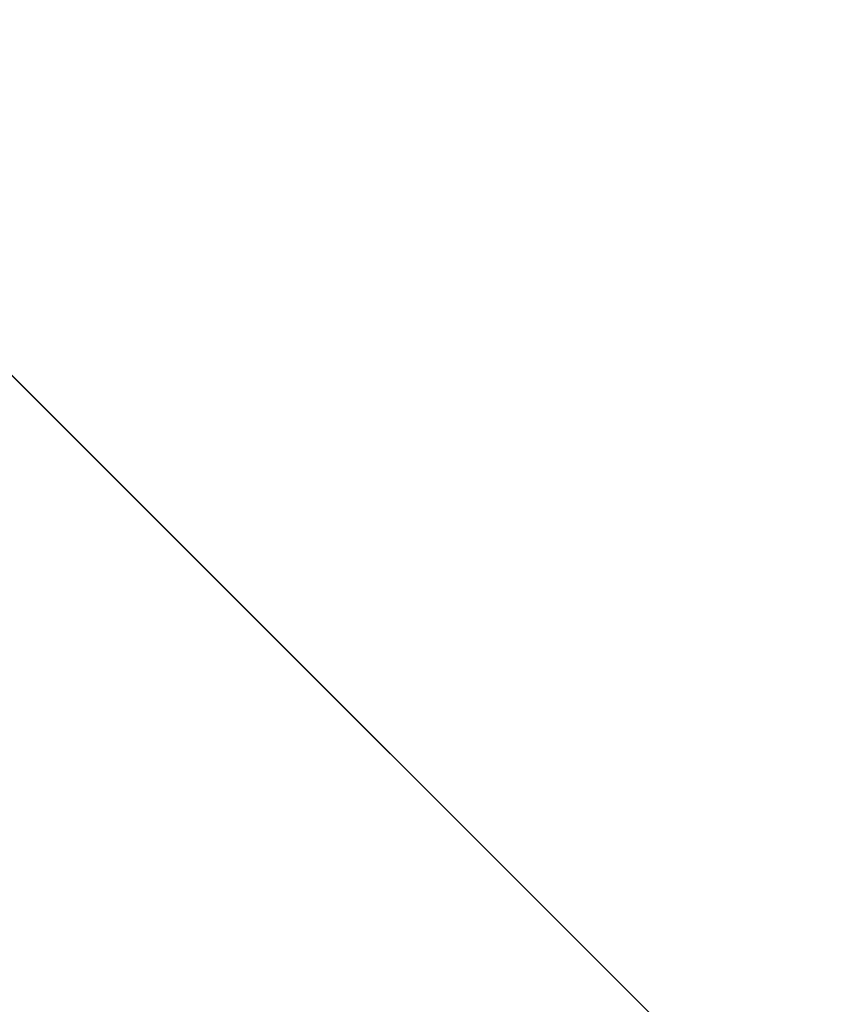
# Model space of a CAD drawing. Units: inches. Extents: x 0 to 204, y 0 to 264.
# Drawn here: x 93 to 95, y 163 to 165 of the extents above; entities that cross this region are included whole.
import ezdxf

# ---------------------------------------------------------------- set-up
doc = ezdxf.new("R2010")
doc.units = ezdxf.units.IN
doc.header["$MEASUREMENT"] = 0
doc.layers.get('0').update_dxf_attribs({"color": 10})

# ---------------------------------------------------------------- blocks, each defined once
blk = doc.blocks.new('CAMPO-BQ-M-3D')
at = {"lineweight": 18}
for points in [[(11.75, -7.5, 0.25), (11.75, 7.5, 0.25), (-11.75, 7.5, 0.25), (-11.75, -7.5, 0.25)], [(-11.75, -7.5), (-11.75, 7.5), (11.75, 7.5), (11.75, -7.5)], [(-5.6569, 7.0711, 40.75), (-5.6569, 7.0711, 41), (0, 1.4142, 41), (0, 1.4142, 40.75)], [(-1.4142, 0, 40.75), (-1.4142, 0, 41), (-7.0711, 5.6569, 41), (-7.0711, 5.6569, 40.75)]]:
    blk.add_3dface(points, dxfattribs=at)
for points, invisible_edges in [([(-1.4142, 0, 41), (0, 1.4142, 41), (-5.6569, 7.0711, 41), (-7.0711, 5.6569, 41)], 1), ([(-5.6569, 7.0711, 40.75), (0, 1.4142, 40.75), (-1.4142, 0, 40.75), (-7.0711, 5.6569, 40.75)], 2)]:
    blk.add_3dface(points, dxfattribs=dict(at, invisible_edges=invisible_edges))

msp = doc.modelspace()

# ---------------------------------------------------------------- linework, layer by layer
at = {"lineweight": 18, "invisible_edges": 15}
for points in [[(99.06613, 148.64306, 0.25), (106.70268, 153.74564, 0.25), (92.13285, 171.49904, 0.25), (84.72505, 160.41249, 0.25)], [(92.13285, 171.49904), (101.31725, 171.49904), (108.49447, 158.0714), (106.70268, 153.74564)], [(99.06613, 148.64306), (92.13285, 171.49904), (106.70268, 153.74564), (103.39189, 150.43485)], [(99.06613, 145.94047, 0.25), (106.70268, 151.04305, 0.25), (92.13285, 168.79644, 0.25), (84.72505, 157.70989, 0.25)], [(92.13285, 168.79644), (101.31725, 168.79644), (108.49447, 155.36881), (106.70268, 151.04305)], [(99.06613, 145.94047), (92.13285, 168.79644), (106.70268, 151.04305), (103.39189, 147.73225)], [(95.14227, 164.23439, 18.5), (94.96418, 165.28703, 26.93388), (93.91584, 165.08204, 26.05015)], [(92.79969, 164.91523, 25.89635), (93.57189, 164.03674, 18.5), (93.91584, 165.08204, 26.05015)], [(93.45686, 164.58957, 26.27658), (93.34436, 165.07985, 28.20364), (94.71104, 164.77297, 26.41592)], [(95.19396, 165.03607, 28.21675), (94.43014, 164.48241, 26.50118), (95.85018, 164.59903, 26.59673)], [(94.19544, 164.70152, 34.84864), (95.41137, 164.83886, 35.03586), (95.04089, 165.00373, 36.25817)], [(91.91962, 164.60977, 28.7891), (93.66, 164.93577, 29.01228), (92.84409, 164.78281, 27.58375)], [(93.66, 164.93577, 29.01228), (91.91962, 164.60977, 28.7891), (92.54332, 164.78941, 30.01061)], [(93.45686, 164.58957, 26.27658), (92.09204, 164.51942, 26.97377), (92.51646, 164.90681, 28.25545)], [(93.35673, 164.88765, 36.28311), (92.74411, 164.34795, 34.04783), (94.19544, 164.70152, 34.84864)], [(93.07499, 164.86893, 18.10532), (92.23117, 164.70666, 18.28917), (92.22283, 164.55219, 16.85993)], [(92.22283, 164.55219, 16.85993), (93.36545, 164.74615, 16.2023), (93.07499, 164.86893, 18.10532)], [(92.90924, 164.208, 26.17727), (94.43014, 164.48241, 26.50118), (93.67323, 164.86506, 28.26796)], [(95.41137, 164.83886, 35.03586), (94.19544, 164.70152, 34.84864), (95.26189, 164.60092, 33.73757)], [(96.31663, 164.84028, 26.33202), (95.4626, 164.50626, 24.99097), (94.71104, 164.77297, 26.41592)], [(94.71104, 164.77297, 26.41592), (94.25109, 164.35101, 24.74459), (93.45686, 164.58957, 26.27658)], [(94.71104, 164.77297, 26.41592), (95.4626, 164.50626, 24.99097), (94.25109, 164.35101, 24.74459)], [(92.22283, 164.55219, 16.85993), (92.96152, 164.51563, 14.49801), (93.36545, 164.74615, 16.2023)], [(92.74411, 164.34795, 34.04783), (94.1154, 164.40706, 33.1658), (94.19544, 164.70152, 34.84864)], [(94.1154, 164.40706, 33.1658), (95.26189, 164.60092, 33.73757), (94.19544, 164.70152, 34.84864)], [(94.1154, 164.40706, 33.1658), (95.15395, 164.29991, 31.63001), (95.26189, 164.60092, 33.73757)], [(95.17135, 164.08778, 24.67794), (95.85018, 164.59903, 26.59673), (94.43014, 164.48241, 26.50118)], [(92.09204, 164.51942, 26.97377), (93.45686, 164.58957, 26.27658), (92.18148, 164.18424, 25.52124)], [(92.18148, 164.18424, 25.52124), (93.45686, 164.58957, 26.27658), (93.34076, 164.25594, 24.87873)], [(94.25109, 164.35101, 24.74459), (93.34076, 164.25594, 24.87873), (93.45686, 164.58957, 26.27658)], [(94.25109, 164.35101, 24.74459), (95.4626, 164.50626, 24.99097), (94.53977, 164.03457, 22.87145)], [(95.76613, 164.17259, 23.15318), (94.53977, 164.03457, 22.87145), (95.4626, 164.50626, 24.99097)], [(93.66867, 163.80175, 24.0237), (94.43014, 164.48241, 26.50118), (92.90924, 164.208, 26.17727)], [(93.66867, 163.80175, 24.0237), (95.17135, 164.08778, 24.67794), (94.43014, 164.48241, 26.50118)], [(94.1154, 164.40706, 33.1658), (92.74411, 164.34795, 34.04783), (93.41383, 164.12356, 31.79084)], [(95.15395, 164.29991, 31.63001), (94.1154, 164.40706, 33.1658), (93.41383, 164.12356, 31.79084)], [(91.82657, 163.87662, 32.21102), (93.41383, 164.12356, 31.79084), (92.74411, 164.34795, 34.04783)], [(93.34076, 164.25594, 24.87873), (94.25109, 164.35101, 24.74459), (93.38356, 163.98491, 23.45702)], [(93.38356, 163.98491, 23.45702), (94.25109, 164.35101, 24.74459), (94.53977, 164.03457, 22.87145)], [(94.22026, 164.06439, 30.193), (95.15395, 164.29991, 31.63001), (93.41383, 164.12356, 31.79084)], [(95.54742, 164.13091, 29.57446), (95.15395, 164.29991, 31.63001), (94.22026, 164.06439, 30.193)], [(92.17134, 163.78667, 23.61136), (92.18148, 164.18424, 25.52124), (93.34076, 164.25594, 24.87873)], [(92.17134, 163.78667, 23.61136), (93.34076, 164.25594, 24.87873), (93.38356, 163.98491, 23.45702)], [(92.90924, 164.208, 26.17727), (92.27039, 163.69334, 24.51211), (93.66867, 163.80175, 24.0237)], [(93.84651, 163.86473, 34.58348), (94.98582, 164.16076, 36.09895), (95.22457, 163.90095, 33.91947)], [(95.76613, 164.17259, 23.15318), (95.33145, 163.87967, 21.3758), (94.53977, 164.03457, 22.87145)], [(91.82657, 163.87662, 32.21102), (92.99638, 163.90333, 30.40786), (93.41383, 164.12356, 31.79084)], [(92.99638, 163.90333, 30.40786), (94.22026, 164.06439, 30.193), (93.41383, 164.12356, 31.79084)], [(95.54742, 164.13091, 29.57446), (94.22026, 164.06439, 30.193), (94.46714, 163.9567, 28.12066)], [(94.46714, 163.9567, 28.12066), (95.9873, 164.05672, 27.81075), (95.54742, 164.13091, 29.57446)], [(95.17135, 164.08778, 24.67794), (93.66867, 163.80175, 24.0237), (95.12939, 163.60959, 22.32313)], [(93.3046, 163.77693, 27.72568), (94.22026, 164.06439, 30.193), (92.59738, 163.71339, 29.0077)], [(94.22026, 164.06439, 30.193), (92.99638, 163.90333, 30.40786), (92.59738, 163.71339, 29.0077)], [(94.22026, 164.06439, 30.193), (93.3046, 163.77693, 27.72568), (94.46714, 163.9567, 28.12066)], [(95.2547, 163.9313, 26.25), (95.9873, 164.05672, 27.81075), (94.46714, 163.9567, 28.12066)], [(93.84651, 163.86473, 34.58348), (92.08573, 163.49275, 33.97603), (93.24658, 164.03892, 36.12513)], [(94.53977, 164.03457, 22.87145), (93.97353, 163.68119, 20.89313), (93.38356, 163.98491, 23.45702)], [(93.97353, 163.68119, 20.89313), (94.53977, 164.03457, 22.87145), (95.33145, 163.87967, 21.3758)], [(95.87701, 163.85515, 34.67784), (94.64929, 163.81951, 34.96029), (95.03432, 164.00516, 36.23811)], [(92.17134, 163.78667, 23.61136), (93.38356, 163.98491, 23.45702), (92.73045, 163.61252, 21.88622)], [(93.38356, 163.98491, 23.45702), (93.97353, 163.68119, 20.89313), (92.73045, 163.61252, 21.88622)], [(93.78435, 163.82078, 26.25), (94.46714, 163.9567, 28.12066), (93.3046, 163.77693, 27.72568)], [(95.18917, 163.95249, 36.24943), (94.42344, 163.63577, 34.99611), (95.95671, 163.69025, 34.72599)], [(93.65135, 163.62464, 32.92837), (93.84651, 163.86473, 34.58348), (95.22457, 163.90095, 33.91947)], [(93.65135, 163.62464, 32.92837), (95.22457, 163.90095, 33.91947), (95.1284, 163.73488, 32.55185)], [(92.72716, 163.42478, 34.02529), (93.3436, 163.88676, 36.26355), (93.65834, 163.68337, 34.80081)], [(93.3436, 163.88676, 36.26355), (94.64929, 163.81951, 34.96029), (93.65834, 163.68337, 34.80081)], [(94.90679, 163.62949, 19.4439), (93.97353, 163.68119, 20.89313), (95.33145, 163.87967, 21.3758)], [(92.08573, 163.49275, 33.97603), (93.84651, 163.86473, 34.58348), (93.65135, 163.62464, 32.92837)], [(94.3787, 163.60657, 33.6365), (94.64929, 163.81951, 34.96029), (95.87701, 163.85515, 34.67784)], [(94.3787, 163.60657, 33.6365), (95.87701, 163.85515, 34.67784), (95.93728, 163.6119, 32.74589)], [(94.64929, 163.81951, 34.96029), (94.3787, 163.60657, 33.6365), (93.65834, 163.68337, 34.80081)], [(92.74006, 163.46314, 23.02289), (93.66867, 163.80175, 24.0237), (92.27039, 163.69334, 24.51211)], [(93.57413, 163.29938, 21.38234), (93.66867, 163.80175, 24.0237), (92.74006, 163.46314, 23.02289)], [(93.66867, 163.80175, 24.0237), (93.57413, 163.29938, 21.38234), (95.12939, 163.60959, 22.32313)], [(92.59738, 163.71339, 29.0077), (92.16676, 163.54724, 27.6822), (93.3046, 163.77693, 27.72568)], [(92.16676, 163.54724, 27.6822), (92.86703, 163.61129, 26.25), (93.3046, 163.77693, 27.72568)], [(93.16169, 163.46248, 34.94994), (94.42344, 163.63577, 34.99611), (93.66625, 163.7578, 36.29126)], [(93.77138, 163.45191, 30.81056), (93.65135, 163.62464, 32.92837), (95.1284, 163.73488, 32.55185)], [(93.77138, 163.45191, 30.81056), (95.1284, 163.73488, 32.55185), (95.16524, 163.61791, 31.17657)], [(93.65834, 163.68337, 34.80081), (94.3787, 163.60657, 33.6365), (92.72716, 163.42478, 34.02529)], [(93.97353, 163.68119, 20.89313), (92.86741, 163.37899, 19.835), (92.73045, 163.61252, 21.88622)], [(92.86741, 163.37899, 19.835), (93.97353, 163.68119, 20.89313), (93.79422, 163.40824, 18.37258)], [(94.90679, 163.62949, 19.4439), (93.79422, 163.40824, 18.37258), (93.97353, 163.68119, 20.89313)], [(95.95671, 163.69025, 34.72599), (94.42344, 163.63577, 34.99611), (94.65153, 163.39624, 33.46387)], [(95.95671, 163.69025, 34.72599), (94.65153, 163.39624, 33.46387), (96.72505, 163.45386, 33.19962)], [(93.16169, 163.46248, 34.94994), (94.65153, 163.39624, 33.46387), (94.42344, 163.63577, 34.99611)], [(93.65135, 163.62464, 32.92837), (92.26719, 163.37079, 32.704), (92.08573, 163.49275, 33.97603)], [(93.65135, 163.62464, 32.92837), (92.44871, 163.28321, 31.43107), (92.26719, 163.37079, 32.704)], [(93.65135, 163.62464, 32.92837), (93.77138, 163.45191, 30.81056), (92.44871, 163.28321, 31.43107)], [(95.33472, 163.27922, 20.07066), (95.12939, 163.60959, 22.32313), (93.57413, 163.29938, 21.38234)], [(93.77138, 163.45191, 30.81056), (95.16524, 163.61791, 31.17657), (94.80156, 163.47681, 28.72488)], [(93.79422, 163.40824, 18.37258), (94.90679, 163.62949, 19.4439), (95.28616, 163.52028, 17.47618)], [(94.3062, 163.44615, 32.27691), (95.93728, 163.6119, 32.74589), (95.71598, 163.47447, 31.33709)], [(95.93728, 163.6119, 32.74589), (94.3062, 163.44615, 32.27691), (94.3787, 163.60657, 33.6365)], [(95.16524, 163.61791, 31.17657), (95.97521, 163.54932, 28.7221), (94.80156, 163.47681, 28.72488)], [(92.72716, 163.42478, 34.02529), (94.3787, 163.60657, 33.6365), (93.39715, 163.27987, 31.77058)], [(93.39715, 163.27987, 31.77058), (94.3787, 163.60657, 33.6365), (94.3062, 163.44615, 32.27691)], [(93.16169, 163.46248, 34.94994), (92.14333, 163.56311, 36.3331), (91.92504, 163.22254, 34.91105)], [(95.38879, 163.51352, 27.5604), (94.80156, 163.47681, 28.72488), (95.97521, 163.54932, 28.7221)], [(94.58382, 163.40176, 16.02121), (93.79422, 163.40824, 18.37258), (95.28616, 163.52028, 17.47618)], [(94.17403, 163.40185, 27.61691), (94.80156, 163.47681, 28.72488), (95.38879, 163.51352, 27.5604)], [(94.17403, 163.40185, 27.61691), (95.38879, 163.51352, 27.5604), (95.16981, 163.466, 26.25)], [(94.58382, 163.40176, 16.02121), (95.28616, 163.52028, 17.47618), (95.57081, 163.48748, 15.99357)], [(95.33573, 163.41213, 14.49291), (94.58382, 163.40176, 16.02121), (95.57081, 163.48748, 15.99357)], [(92.58845, 163.13481, 33.65522), (93.16169, 163.46248, 34.94994), (91.92504, 163.22254, 34.91105)], [(93.57413, 163.29938, 21.38234), (92.74006, 163.46314, 23.02289), (92.25087, 163.08856, 21.38594)], [(94.65153, 163.39624, 33.46387), (93.16169, 163.46248, 34.94994), (92.58845, 163.13481, 33.65522)], [(93.66, 163.35192, 29.01228), (94.80156, 163.47681, 28.72488), (94.17403, 163.40185, 27.61691)], [(94.80156, 163.47681, 28.72488), (93.66, 163.35192, 29.01228), (93.77138, 163.45191, 30.81056)], [(94.3062, 163.44615, 32.27691), (95.71598, 163.47447, 31.33709), (94.69675, 163.37992, 31.01741)], [(95.71598, 163.47447, 31.33709), (95.24855, 163.33347, 29.22036), (94.69675, 163.37992, 31.01741)], [(93.77138, 163.45191, 30.81056), (92.54332, 163.20556, 30.01061), (92.44871, 163.28321, 31.43107)], [(93.77138, 163.45191, 30.81056), (93.66, 163.35192, 29.01228), (92.54332, 163.20556, 30.01061)], [(94.3062, 163.44615, 32.27691), (94.69675, 163.37992, 31.01741), (93.39715, 163.27987, 31.77058)], [(95.03108, 163.21711, 31.9179), (96.72505, 163.45386, 33.19962), (94.65153, 163.39624, 33.46387)], [(91.80919, 163.01869, 32.19077), (92.72716, 163.42478, 34.02529), (93.39715, 163.27987, 31.77058)], [(94.19544, 163.11767, 34.84864), (95.41137, 163.25501, 35.03586), (95.04089, 163.41988, 36.25817)], [(92.86741, 163.37899, 19.835), (93.79422, 163.40824, 18.37258), (92.40057, 163.09538, 17.60394)], [(93.79422, 163.40824, 18.37258), (93.44914, 163.24876, 16.39521), (92.40057, 163.09538, 17.60394)], [(92.58845, 163.13481, 33.65522), (92.70812, 162.93678, 32.14698), (94.65153, 163.39624, 33.46387)], [(94.65153, 163.39624, 33.46387), (92.70812, 162.93678, 32.14698), (93.77236, 163.00783, 31.28253)], [(92.84409, 163.19896, 27.58375), (94.17403, 163.40185, 27.61691), (93.61456, 163.34902, 26.25)], [(94.17403, 163.40185, 27.61691), (92.84409, 163.19896, 27.58375), (93.66, 163.35192, 29.01228)], [(93.79422, 163.40824, 18.37258), (94.58382, 163.40176, 16.02121), (93.44914, 163.24876, 16.39521)], [(93.44914, 163.24876, 16.39521), (94.58382, 163.40176, 16.02121), (93.94642, 163.30639, 14.49344)], [(95.03108, 163.21711, 31.9179), (94.65153, 163.39624, 33.46387), (93.77236, 163.00783, 31.28253)], [(94.69675, 163.37992, 31.01741), (93.90083, 163.20297, 29.41722), (93.39715, 163.27987, 31.77058)], [(95.24855, 163.33347, 29.22036), (93.90083, 163.20297, 29.41722), (94.69675, 163.37992, 31.01741)], [(91.91962, 163.02592, 28.7891), (93.66, 163.35192, 29.01228), (92.84409, 163.19896, 27.58375)], [(93.66, 163.35192, 29.01228), (91.91962, 163.02592, 28.7891), (92.54332, 163.20556, 30.01061)], [(94.51273, 163.2439, 27.73653), (96.14427, 163.35479, 27.88207), (95.25262, 163.27901, 26.25)], [(96.14427, 163.35479, 27.88207), (94.51273, 163.2439, 27.73653), (95.24855, 163.33347, 29.22036)], [(93.90083, 163.20297, 29.41722), (95.24855, 163.33347, 29.22036), (94.51273, 163.2439, 27.73653)], [(93.35673, 163.3038, 36.28311), (92.74411, 162.7641, 34.04783), (94.19544, 163.11767, 34.84864)], [(94.57713, 162.02359, 23.21304), (94.82802, 163.32141, 30), (95.52953, 162.11316, 23.56739)], [(92.87488, 163.09351, 30.45519), (91.80919, 163.01869, 32.19077), (93.39715, 163.27987, 31.77058)], [(92.99567, 163.00582, 19.90523), (93.57413, 163.29938, 21.38234), (92.25087, 163.08856, 21.38594)], [(93.90083, 163.20297, 29.41722), (92.87488, 163.09351, 30.45519), (93.39715, 163.27987, 31.77058)], [(92.99567, 163.00582, 19.90523), (93.91696, 163.00109, 18.74657), (93.57413, 163.29938, 21.38234)], [(95.33472, 163.27922, 20.07066), (93.57413, 163.29938, 21.38234), (93.91696, 163.00109, 18.74657)], [(93.8795, 163.27679, 30), (94.57713, 162.02359, 23.21304), (93.71877, 162.08541, 23.67621)], [(93.91696, 163.00109, 18.74657), (95.63789, 163.119, 18.49716), (95.33472, 163.27922, 20.07066)], [(91.98244, 162.91939, 15.98022), (93.44914, 163.24876, 16.39521), (92.58888, 162.99238, 14.49502)], [(93.44914, 163.24876, 16.39521), (91.98244, 162.91939, 15.98022), (92.40057, 163.09538, 17.60394)], [(93.90083, 163.20297, 29.41722), (94.51273, 163.2439, 27.73653), (93.35023, 163.08547, 27.75786)], [(93.35023, 163.08547, 27.75786), (94.51273, 163.2439, 27.73653), (93.78019, 163.17061, 26.25)], [(95.41137, 163.25501, 35.03586), (94.19544, 163.11767, 34.84864), (95.26189, 163.01707, 33.73757)], [(92.93099, 163.23217, 30), (93.71877, 162.08541, 23.67621), (92.77941, 162.01323, 23.51457)], [(93.77236, 163.00783, 31.28253), (95.32794, 163.07542, 30.33425), (95.03108, 163.21711, 31.9179)], [(92.87488, 163.09351, 30.45519), (93.90083, 163.20297, 29.41722), (92.5944, 162.97078, 28.9946)], [(93.90083, 163.20297, 29.41722), (93.35023, 163.08547, 27.75786), (92.5944, 162.97078, 28.9946)], [(92.74411, 162.7641, 34.04783), (94.1154, 162.82321, 33.1658), (94.19544, 163.11767, 34.84864)], [(93.91696, 163.00109, 18.74657), (95.07928, 162.96971, 17.05026), (95.63789, 163.119, 18.49716)], [(94.1154, 162.82321, 33.1658), (95.26189, 163.01707, 33.73757), (94.19544, 163.11767, 34.84864)], [(92.32791, 162.88902, 27.59114), (92.5944, 162.97078, 28.9946), (93.35023, 163.08547, 27.75786)], [(93.35023, 163.08547, 27.75786), (92.86149, 162.96525, 26.25), (92.32791, 162.88902, 27.59114)], [(95.32794, 163.07542, 30.33425), (93.55795, 162.80789, 29.3879), (94.63282, 162.91669, 28.93289)], [(93.77236, 163.00783, 31.28253), (93.55795, 162.80789, 29.3879), (95.32794, 163.07542, 30.33425)], [(96.72505, 163.06834, 29.64972), (95.32794, 163.07542, 30.33425), (94.63282, 162.91669, 28.93289)], [(95.9847, 162.95873, 27.75554), (96.72505, 163.06834, 29.64972), (94.63282, 162.91669, 28.93289)], [(94.1154, 162.82321, 33.1658), (95.15395, 162.71606, 31.63001), (95.26189, 163.01707, 33.73757)], [(92.70812, 162.93678, 32.14698), (92.51446, 162.72776, 30.65051), (93.77236, 163.00783, 31.28253)], [(92.51446, 162.72776, 30.65051), (93.55795, 162.80789, 29.3879), (93.77236, 163.00783, 31.28253)], [(93.91696, 163.00109, 18.74657), (92.99567, 163.00582, 19.90523), (92.65927, 162.76183, 18.18549)], [(93.91696, 163.00109, 18.74657), (92.65927, 162.76183, 18.18549), (93.41082, 162.75792, 16.51477)], [(95.07928, 162.96971, 17.05026), (93.91696, 163.00109, 18.74657), (93.41082, 162.75792, 16.51477)], [(94.70173, 162.96666, 28.63563), (94.82399, 162.98203, 28.62115), (94.65959, 162.96488, 28.6247)], [(94.82399, 162.98203, 28.62115), (94.73799, 162.94266, 28.60149), (94.65959, 162.96488, 28.6247)], [(94.82784, 162.97934, 28.63511), (94.82399, 162.98203, 28.62115), (94.70173, 162.96666, 28.63563)], [(94.70173, 162.96666, 28.63563), (94.71511, 162.94021, 28.64757), (94.82784, 162.97934, 28.63511)], [(94.8276, 162.95586, 28.60149), (94.82399, 162.98203, 28.62115), (94.93659, 162.99308, 28.61747)], [(94.82399, 162.98203, 28.62115), (94.92877, 162.98911, 28.6339), (94.93659, 162.99308, 28.61747)], [(94.92877, 162.98911, 28.6339), (94.82399, 162.98203, 28.62115), (94.82784, 162.97934, 28.63511)], [(94.82784, 162.97934, 28.63511), (94.86972, 162.9499, 28.64757), (94.92877, 162.98911, 28.6339)], [(95.07928, 162.96971, 17.05026), (93.41082, 162.75792, 16.51477), (93.92288, 162.71132, 14.49643)], [(94.46913, 162.90305, 28.60149), (94.37358, 162.93405, 28.61702), (94.50838, 162.95008, 28.61339)], [(94.37358, 162.93405, 28.61702), (94.46334, 162.94325, 28.62517), (94.50838, 162.95008, 28.61339)], [(94.46334, 162.94325, 28.62517), (94.51379, 162.94628, 28.63632), (94.56144, 162.95431, 28.62494)], [(94.50838, 162.95008, 28.61339), (94.46334, 162.94325, 28.62517), (94.56144, 162.95431, 28.62494)], [(94.64837, 162.92946, 28.60149), (94.50838, 162.95008, 28.61339), (94.56144, 162.95431, 28.62494)], [(94.5605, 162.93053, 28.64757), (94.61197, 162.95699, 28.6365), (94.51379, 162.94628, 28.63632)], [(94.56144, 162.95431, 28.62494), (94.51379, 162.94628, 28.63632), (94.61197, 162.95699, 28.6365)], [(94.56144, 162.95431, 28.62494), (94.61197, 162.95699, 28.6365), (94.65959, 162.96488, 28.6247)], [(94.65959, 162.96488, 28.6247), (94.64837, 162.92946, 28.60149), (94.56144, 162.95431, 28.62494)], [(94.70173, 162.96666, 28.63563), (94.61197, 162.95699, 28.6365), (94.71511, 162.94021, 28.64757)], [(94.65959, 162.96488, 28.6247), (94.61197, 162.95699, 28.6365), (94.70173, 162.96666, 28.63563)], [(94.80465, 162.87467, 27.5493), (95.9847, 162.95873, 27.75554), (94.63282, 162.91669, 28.93289)], [(94.80465, 162.87467, 27.5493), (95.24542, 162.89423, 26.25), (95.9847, 162.95873, 27.75554)], [(94.37358, 162.93405, 28.61702), (94.26782, 162.92139, 28.61478), (94.31952, 162.9252, 28.62988)], [(94.2899, 162.87664, 28.60149), (94.26782, 162.92139, 28.61478), (94.37358, 162.93405, 28.61702)], [(94.31952, 162.9252, 28.62988), (94.40589, 162.92084, 28.64757), (94.46334, 162.94325, 28.62517)], [(94.46334, 162.94325, 28.62517), (94.37358, 162.93405, 28.61702), (94.31952, 162.9252, 28.62988)], [(94.40589, 162.92084, 28.64757), (94.51379, 162.94628, 28.63632), (94.46334, 162.94325, 28.62517)], [(95.48445, 162.65174, 29.26348), (94.25128, 162.91116, 28.64757), (92.13024, 162.25439, 29.12542)], [(94.63282, 162.91669, 28.93289), (93.55795, 162.80789, 29.3879), (93.53001, 162.72932, 28.04281)], [(93.53001, 162.72932, 28.04281), (94.80465, 162.87467, 27.5493), (94.63282, 162.91669, 28.93289)], [(94.02075, 162.88529, 28.63418), (94.09908, 162.88226, 28.64757), (94.17439, 162.90775, 28.62611)], [(94.03297, 162.89026, 28.61791), (94.02075, 162.88529, 28.63418), (94.17439, 162.90775, 28.62611)], [(94.17439, 162.90775, 28.62611), (94.14838, 162.90626, 28.61332), (94.03297, 162.89026, 28.61791)], [(94.14838, 162.90626, 28.61332), (94.11066, 162.85023, 28.60149), (94.03297, 162.89026, 28.61791)], [(94.17439, 162.90775, 28.62611), (94.26782, 162.92139, 28.61478), (94.14838, 162.90626, 28.61332)], [(94.26782, 162.92139, 28.61478), (94.20028, 162.86344, 28.60149), (94.14838, 162.90626, 28.61332)], [(94.26782, 162.92139, 28.61478), (94.17439, 162.90775, 28.62611), (94.31952, 162.9252, 28.62988)], [(94.25128, 162.91116, 28.64757), (94.31952, 162.9252, 28.62988), (94.17439, 162.90775, 28.62611)], [(94.02075, 162.88529, 28.63418), (93.89987, 162.86769, 28.63623), (93.94689, 162.85336, 28.64757)], [(93.92206, 162.87388, 28.62342), (93.89987, 162.86769, 28.63623), (94.02075, 162.88529, 28.63418)], [(94.03297, 162.89026, 28.61791), (93.92206, 162.87388, 28.62342), (94.02075, 162.88529, 28.63418)], [(93.92206, 162.87388, 28.62342), (94.03297, 162.89026, 28.61791), (93.93143, 162.82382, 28.60149)], [(93.78247, 162.6727, 26.25), (94.80465, 162.87467, 27.5493), (93.53001, 162.72932, 28.04281)], [(93.83459, 162.86057, 28.62667), (93.7947, 162.82446, 28.64757), (93.89987, 162.86769, 28.63623)], [(93.92206, 162.87388, 28.62342), (93.93143, 162.82382, 28.60149), (93.80391, 162.8579, 28.61472)], [(93.92206, 162.87388, 28.62342), (93.80391, 162.8579, 28.61472), (93.83459, 162.86057, 28.62667)], [(93.83459, 162.86057, 28.62667), (93.89987, 162.86769, 28.63623), (93.92206, 162.87388, 28.62342)], [(93.66258, 162.78421, 28.60149), (93.56527, 162.82001, 28.6212), (93.70654, 162.84332, 28.61312)], [(93.56527, 162.82001, 28.6212), (93.65343, 162.83345, 28.62453), (93.70654, 162.84332, 28.61312)], [(93.5991, 162.82247, 28.6347), (93.6425, 162.79555, 28.64757), (93.74442, 162.84727, 28.62567)], [(93.65343, 162.83345, 28.62453), (93.5991, 162.82247, 28.6347), (93.74442, 162.84727, 28.62567)], [(93.65343, 162.83345, 28.62453), (93.74442, 162.84727, 28.62567), (93.70654, 162.84332, 28.61312)], [(93.80391, 162.8579, 28.61472), (93.70654, 162.84332, 28.61312), (93.74442, 162.84727, 28.62567)], [(93.70654, 162.84332, 28.61312), (93.80391, 162.8579, 28.61472), (93.75219, 162.79742, 28.60149)], [(93.83459, 162.86057, 28.62667), (93.80391, 162.8579, 28.61472), (93.74442, 162.84727, 28.62567)], [(93.83459, 162.86057, 28.62667), (93.74442, 162.84727, 28.62567), (93.7947, 162.82446, 28.64757)], [(94.1154, 162.82321, 33.1658), (92.74411, 162.7641, 34.04783), (93.41383, 162.53971, 31.79084)], [(93.4691, 162.8013, 28.63461), (93.56527, 162.82001, 28.6212), (93.40208, 162.79232, 28.62485)], [(93.56527, 162.82001, 28.6212), (93.48334, 162.7578, 28.60149), (93.40208, 162.79232, 28.62485)], [(95.15395, 162.71606, 31.63001), (94.1154, 162.82321, 33.1658), (93.41383, 162.53971, 31.79084)], [(93.56527, 162.82001, 28.6212), (93.4691, 162.8013, 28.63461), (93.5991, 162.82247, 28.6347)], [(93.56641, 162.7811, 28.64757), (93.5991, 162.82247, 28.6347), (93.4691, 162.8013, 28.63461)], [(93.56527, 162.82001, 28.6212), (93.5991, 162.82247, 28.6347), (93.65343, 162.83345, 28.62453)], [(93.53001, 162.72932, 28.04281), (93.55795, 162.80789, 29.3879), (92.4747, 162.58583, 29.01638)], [(93.55795, 162.80789, 29.3879), (92.51446, 162.72776, 30.65051), (92.4747, 162.58583, 29.01638)], [(93.4691, 162.8013, 28.63461), (93.37323, 162.78449, 28.63674), (93.49031, 162.76665, 28.64757)], [(93.40208, 162.79232, 28.62485), (93.37323, 162.78449, 28.63674), (93.4691, 162.8013, 28.63461)], [(93.3116, 162.7771, 28.62286), (93.22168, 162.76073, 28.62525), (93.28291, 162.769, 28.63598)], [(93.3116, 162.7771, 28.62286), (93.25241, 162.76799, 28.61298), (93.22168, 162.76073, 28.62525)], [(93.30411, 162.7314, 28.60149), (93.25241, 162.76799, 28.61298), (93.3116, 162.7771, 28.62286)], [(93.33811, 162.73775, 28.64757), (93.37323, 162.78449, 28.63674), (93.28291, 162.769, 28.63598)], [(93.3116, 162.7771, 28.62286), (93.28291, 162.769, 28.63598), (93.37323, 162.78449, 28.63674)], [(93.40208, 162.79232, 28.62485), (93.3116, 162.7771, 28.62286), (93.37323, 162.78449, 28.63674)], [(93.40208, 162.79232, 28.62485), (93.39372, 162.7446, 28.60149), (93.3116, 162.7771, 28.62286)], [(93.41082, 162.75792, 16.51477), (92.65927, 162.76183, 18.18549), (91.70861, 162.47585, 16.95649)], [(91.70861, 162.47585, 16.95649), (92.52712, 162.53782, 14.49731), (93.41082, 162.75792, 16.51477)], [(91.82657, 162.29277, 32.21102), (93.41383, 162.53971, 31.79084), (92.74411, 162.7641, 34.04783)], [(93.10727, 162.73794, 28.63345), (93.18592, 162.70885, 28.64757), (93.22168, 162.76073, 28.62525)], [(93.22168, 162.76073, 28.62525), (93.13424, 162.74622, 28.61656), (93.10727, 162.73794, 28.63345)], [(93.25241, 162.76799, 28.61298), (93.21449, 162.71819, 28.60149), (93.13424, 162.74622, 28.61656)], [(93.22168, 162.76073, 28.62525), (93.25241, 162.76799, 28.61298), (93.13424, 162.74622, 28.61656)], [(93.22168, 162.76073, 28.62525), (93.18592, 162.70885, 28.64757), (93.28291, 162.769, 28.63598)], [(92.98107, 162.71404, 28.63367), (93.03373, 162.67995, 28.64757), (93.10727, 162.73794, 28.63345)], [(93.02948, 162.72624, 28.61953), (92.98107, 162.71404, 28.63367), (93.10727, 162.73794, 28.63345)], [(93.13424, 162.74622, 28.61656), (93.03526, 162.69178, 28.60149), (93.02948, 162.72624, 28.61953)], [(93.02948, 162.72624, 28.61953), (93.10727, 162.73794, 28.63345), (93.13424, 162.74622, 28.61656)], [(92.42662, 162.50564, 27.63189), (93.53001, 162.72932, 28.04281), (92.4747, 162.58583, 29.01638)], [(92.42662, 162.50564, 27.63189), (93.78247, 162.6727, 26.25), (93.53001, 162.72932, 28.04281)], [(94.22026, 162.48055, 30.193), (95.15395, 162.71606, 31.63001), (93.41383, 162.53971, 31.79084)], [(95.54742, 162.54706, 29.57446), (95.15395, 162.71606, 31.63001), (94.22026, 162.48055, 30.193)], [(92.71852, 161.98864, 29.53145), (95.48445, 162.65174, 29.26348), (92.13024, 162.25439, 29.12542)], [(92.71852, 161.98864, 29.53145), (96.72505, 162.13345, 29.72017), (95.48445, 162.65174, 29.26348)], [(91.82657, 162.29277, 32.21102), (92.99638, 162.31948, 30.40786), (93.41383, 162.53971, 31.79084)], [(92.99638, 162.31948, 30.40786), (94.22026, 162.48055, 30.193), (93.41383, 162.53971, 31.79084)], [(95.54742, 162.54706, 29.57446), (94.22026, 162.48055, 30.193), (94.46714, 162.37286, 28.12066)], [(94.46714, 162.37286, 28.12066), (95.9873, 162.47287, 27.81075), (95.54742, 162.54706, 29.57446)]]:
    msp.add_3dface(points, dxfattribs=at)

# ---------------------------------------------------------------- block references
msp.add_blockref('CAMPO-BQ-M-3D', (96.72505, 158.82185))

doc.saveas('drawing.dxf')
